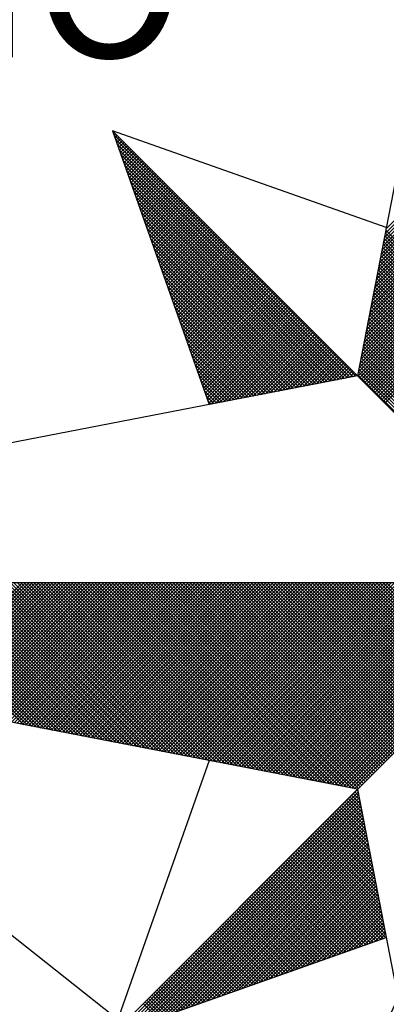
# Model space of a CAD drawing. Extents: x 179748 to 179956, y 1677802 to 1678096.
# Drawn here: x 179900 to 179903, y 1678030 to 1678040 of the extents above; entities that cross this region are included whole.
import ezdxf

# ---------------------------------------------------------------- set-up
doc = ezdxf.new("R2010")
doc.units = 0
doc.header["$LTSCALE"] = 5
doc.header["$MEASUREMENT"] = 0
doc.layers.get('0').update_dxf_attribs({"linetype": 'CONTINUOUS'})
doc.layers.add('NORTE', color=7, linetype='CONTINUOUS')
doc.layers.add('V-EDIFICACAO', color=2, linetype='CONTINUOUS')
doc.styles.add('ROMANT', font='romant', dxfattribs={"height": 0.2})

# ---------------------------------------------------------------- blocks, each defined once
blk = doc.blocks.new('*X25')
at = {"color": 0}
for p, q in [((182558.4052, 1662937.328), (182559.3401, 1662938.2629)), ((182558.4094, 1662937.3499), (182559.3401, 1662938.2805)), ((182558.3968, 1662937.2841), (182559.3401, 1662938.2275)), ((182558.401, 1662937.3061), (182559.3401, 1662938.2452)), ((182558.3841, 1662937.2184), (182559.3401, 1662938.1745)), ((182558.3883, 1662937.2403), (182559.3401, 1662938.1921)), ((182558.3925, 1662937.2622), (182559.3401, 1662938.2098)), ((182558.3714, 1662937.1527), (182559.3401, 1662938.1214)), ((182558.3756, 1662937.1746), (182559.3401, 1662938.1391)), ((182558.3799, 1662937.1965), (182559.3401, 1662938.1568)), ((182558.3587, 1662937.087), (182559.3401, 1662938.0684)), ((182558.3629, 1662937.1089), (182559.3401, 1662938.0861)), ((182558.3672, 1662937.1308), (182559.3401, 1662938.1038)), ((182558.346, 1662937.0213), (182559.3401, 1662938.0154)), ((182558.3503, 1662937.0432), (182559.3401, 1662938.033)), ((182558.3545, 1662937.0651), (182559.3401, 1662938.0507)), ((182558.3334, 1662936.9556), (182559.3401, 1662937.9623)), ((182558.3376, 1662936.9775), (182559.3401, 1662937.98)), ((182558.3418, 1662936.9994), (182559.3401, 1662937.9977)), ((182558.3207, 1662936.8899), (182559.3401, 1662937.9093)), ((182558.3249, 1662936.9118), (182559.3401, 1662937.927)), ((182558.3291, 1662936.9337), (182559.3401, 1662937.9447)), ((182556.9859, 1662937.8532), (182556.989, 1662937.8563)), ((182558.308, 1662936.8242), (182559.3401, 1662937.8563)), ((182558.3122, 1662936.8461), (182559.3401, 1662937.8739)), ((182558.3165, 1662936.868), (182559.3401, 1662937.8916)), ((182558.253, 1662936.582), (182556.9881, 1662937.8469)), ((182556.9905, 1662937.8401), (182556.9978, 1662937.8475)), ((182556.9951, 1662937.8271), (182557.0067, 1662937.8386)), ((182558.2382, 1662936.5792), (182556.9978, 1662937.8196)), ((182556.9998, 1662937.814), (182557.0155, 1662937.8298)), ((182557.0044, 1662937.8009), (182557.0244, 1662937.8209)), ((182557.009, 1662937.7879), (182557.0332, 1662937.8121)), ((182557.0136, 1662937.7748), (182557.042, 1662937.8033)), ((182558.2953, 1662936.7585), (182559.3401, 1662937.8032)), ((182558.2996, 1662936.7804), (182559.3401, 1662937.8209)), ((182558.3038, 1662936.8023), (182559.3401, 1662937.8386)), ((182558.2234, 1662936.5763), (182557.0074, 1662937.7922)), ((182558.2085, 1662936.5735), (182557.0171, 1662937.7649)), ((182557.0182, 1662937.7617), (182557.0509, 1662937.7944)), ((182557.0228, 1662937.7487), (182557.0597, 1662937.7856)), ((182557.0274, 1662937.7356), (182557.0686, 1662937.7767)), ((182557.032, 1662937.7226), (182557.0774, 1662937.7679)), ((182557.0367, 1662937.7095), (182557.0862, 1662937.7591)), ((182557.0413, 1662937.6964), (182557.0951, 1662937.7502)), ((182558.2826, 1662936.6927), (182559.3401, 1662937.7502)), ((182558.2869, 1662936.7146), (182559.3401, 1662937.7679)), ((182558.2911, 1662936.7366), (182559.3401, 1662937.7856)), ((182558.1937, 1662936.5706), (182557.0267, 1662937.7376)), ((182558.1789, 1662936.5677), (182557.0364, 1662937.7103)), ((182557.0459, 1662937.6834), (182557.1039, 1662937.7414)), ((182557.0505, 1662937.6703), (182557.1127, 1662937.7326)), ((182557.0551, 1662937.6572), (182557.1216, 1662937.7237)), ((182557.0597, 1662937.6442), (182557.1304, 1662937.7149)), ((182557.0643, 1662937.6311), (182557.1393, 1662937.706)), ((182557.0689, 1662937.618), (182557.1481, 1662937.6972)), ((182558.27, 1662936.627), (182559.3401, 1662937.6972)), ((182558.2742, 1662936.6489), (182559.3401, 1662937.7148)), ((182558.2784, 1662936.6708), (182559.3401, 1662937.7325)), ((182558.1641, 1662936.5649), (182557.046, 1662937.6829)), ((182558.1493, 1662936.562), (182557.0557, 1662937.6556)), ((182557.0736, 1662937.605), (182557.1569, 1662937.6884)), ((182557.0782, 1662937.5919), (182557.1658, 1662937.6795)), ((182557.0828, 1662937.5788), (182557.1746, 1662937.6707)), ((182557.0874, 1662937.5658), (182557.1835, 1662937.6618)), ((182557.092, 1662937.5527), (182557.1923, 1662937.653)), ((182558.2618, 1662936.5835), (182559.3401, 1662937.6618)), ((182558.2657, 1662936.6051), (182559.3401, 1662937.6795)), ((182558.1345, 1662936.5592), (182557.0653, 1662937.6283)), ((182558.1196, 1662936.5563), (182557.075, 1662937.601)), ((182557.0966, 1662937.5396), (182557.2011, 1662937.6442)), ((182557.1012, 1662937.5266), (182557.21, 1662937.6353)), ((182557.1058, 1662937.5135), (182557.2188, 1662937.6265)), ((182557.1105, 1662937.5004), (182557.2277, 1662937.6176)), ((182557.1151, 1662937.4874), (182557.2365, 1662937.6088)), ((182557.1197, 1662937.4743), (182557.2453, 1662937.6)), ((182558.2706, 1662936.5747), (182559.3401, 1662937.6441)), ((182558.2795, 1662936.5658), (182559.3401, 1662937.6265)), ((182558.2883, 1662936.557), (182559.3401, 1662937.6088)), ((182558.1048, 1662936.5534), (182557.0846, 1662937.5736)), ((182558.09, 1662936.5506), (182557.0943, 1662937.5463)), ((182557.1243, 1662937.4613), (182557.2542, 1662937.5911)), ((182557.1289, 1662937.4482), (182557.263, 1662937.5823)), ((182557.1335, 1662937.4351), (182557.2718, 1662937.5735)), ((182557.1381, 1662937.4221), (182557.2807, 1662937.5646)), ((182557.1427, 1662937.409), (182557.2895, 1662937.5558)), ((182557.1474, 1662937.3959), (182557.2984, 1662937.5469)), ((182558.2972, 1662936.5481), (182559.3401, 1662937.5911)), ((182558.306, 1662936.5393), (182559.3401, 1662937.5734)), ((182558.3148, 1662936.5305), (182559.3401, 1662937.5557)), ((182558.0752, 1662936.5477), (182557.1039, 1662937.519)), ((182558.0604, 1662936.5449), (182557.1136, 1662937.4917)), ((182557.152, 1662937.3829), (182557.3072, 1662937.5381)), ((182557.1566, 1662937.3698), (182557.316, 1662937.5293)), ((182557.1612, 1662937.3567), (182557.3249, 1662937.5204)), ((182557.1658, 1662937.3437), (182557.3337, 1662937.5116)), ((182557.1704, 1662937.3306), (182557.3426, 1662937.5027)), ((182557.175, 1662937.3175), (182557.3514, 1662937.4939)), ((182558.3237, 1662936.5216), (182559.3401, 1662937.5381)), ((182558.3325, 1662936.5128), (182559.3401, 1662937.5204)), ((182558.3413, 1662936.504), (182559.3401, 1662937.5027)), ((182558.0455, 1662936.542), (182557.1232, 1662937.4644)), ((182557.1796, 1662937.3045), (182557.3602, 1662937.4851)), ((182557.1843, 1662937.2914), (182557.3691, 1662937.4762)), ((182557.1889, 1662937.2783), (182557.3779, 1662937.4674)), ((182557.1935, 1662937.2653), (182557.3868, 1662937.4585)), ((182557.1981, 1662937.2522), (182557.3956, 1662937.4497)), ((182557.2027, 1662937.2391), (182557.4044, 1662937.4409)), ((182558.3502, 1662936.4951), (182559.3401, 1662937.485)), ((182558.359, 1662936.4863), (182559.3401, 1662937.4674)), ((182558.3679, 1662936.4774), (182559.3401, 1662937.4497)), ((182558.0307, 1662936.5391), (182557.1328, 1662937.437)), ((182558.0159, 1662936.5363), (182557.1425, 1662937.4097)), ((182557.2073, 1662937.2261), (182557.4133, 1662937.432)), ((182557.2119, 1662937.213), (182557.4221, 1662937.4232)), ((182557.2165, 1662937.2), (182557.4309, 1662937.4144)), ((182557.2212, 1662937.1869), (182557.4398, 1662937.4055)), ((182557.2258, 1662937.1738), (182557.4486, 1662937.3967)), ((182557.2304, 1662937.1608), (182557.4575, 1662937.3878)), ((182558.3767, 1662936.4686), (182559.3401, 1662937.432)), ((182558.3855, 1662936.4598), (182559.3401, 1662937.4143)), ((182558.3944, 1662936.4509), (182559.3401, 1662937.3966)), ((182558.0011, 1662936.5334), (182557.1521, 1662937.3824)), ((182557.9863, 1662936.5306), (182557.1618, 1662937.3551)), ((182557.235, 1662937.1477), (182557.4663, 1662937.379)), ((182557.2396, 1662937.1346), (182557.4751, 1662937.3702)), ((182557.2442, 1662937.1216), (182557.484, 1662937.3613)), ((182557.2488, 1662937.1085), (182557.4928, 1662937.3525)), ((182557.2534, 1662937.0954), (182557.5017, 1662937.3436)), ((182558.4032, 1662936.4421), (182559.3401, 1662937.379)), ((182559.3401, 1662936.4142), (182558.4086, 1662937.3457)), ((182557.9715, 1662936.5277), (182557.1714, 1662937.3277)), ((182557.9566, 1662936.5248), (182557.1811, 1662937.3004)), ((182557.2581, 1662937.0824), (182557.5105, 1662937.3348)), ((182557.2627, 1662937.0693), (182557.5193, 1662937.326)), ((182557.2673, 1662937.0562), (182557.5282, 1662937.3171)), ((182557.2719, 1662937.0432), (182557.537, 1662937.3083)), ((182557.2765, 1662937.0301), (182557.5459, 1662937.2994)), ((182557.2811, 1662937.017), (182557.5547, 1662937.2906)), ((182559.3401, 1662936.3435), (182558.3972, 1662937.2864)), ((182559.3401, 1662936.3611), (182558.4, 1662937.3012)), ((182559.3401, 1662936.3788), (182558.4029, 1662937.316)), ((182559.3401, 1662936.3965), (182558.4058, 1662937.3308)), ((182557.9418, 1662936.522), (182557.1907, 1662937.2731)), ((182557.927, 1662936.5191), (182557.2004, 1662937.2458)), ((182557.2857, 1662937.004), (182557.5635, 1662937.2818)), ((182557.2903, 1662936.9909), (182557.5724, 1662937.2729)), ((182557.295, 1662936.9778), (182557.5812, 1662937.2641)), ((182557.2996, 1662936.9648), (182557.59, 1662937.2553)), ((182557.3042, 1662936.9517), (182557.5989, 1662937.2464)), ((182557.3088, 1662936.9387), (182557.6077, 1662937.2376)), ((182559.3401, 1662936.2904), (182558.3886, 1662937.2419)), ((182559.3401, 1662936.3081), (182558.3915, 1662937.2567)), ((182559.3401, 1662936.3258), (182558.3943, 1662937.2716)), ((182557.9122, 1662936.5163), (182557.21, 1662937.2184)), ((182557.8974, 1662936.5134), (182557.2197, 1662937.1911)), ((182557.3134, 1662936.9256), (182557.6166, 1662937.2287)), ((182557.318, 1662936.9125), (182557.6254, 1662937.2199)), ((182557.3226, 1662936.8995), (182557.6342, 1662937.2111)), ((182557.3272, 1662936.8864), (182557.6431, 1662937.2022)), ((182557.3319, 1662936.8733), (182557.6519, 1662937.1934)), ((182557.3365, 1662936.8603), (182557.6608, 1662937.1845)), ((182559.3401, 1662936.2197), (182558.3772, 1662937.1826)), ((182559.3401, 1662936.2374), (182558.38, 1662937.1975)), ((182559.3401, 1662936.2551), (182558.3829, 1662937.2123)), ((182559.3401, 1662936.2727), (182558.3858, 1662937.2271)), ((182557.8825, 1662936.5106), (182557.2293, 1662937.1638)), ((182557.8677, 1662936.5077), (182557.239, 1662937.1365)), ((182557.3411, 1662936.8472), (182557.6696, 1662937.1757)), ((182557.3457, 1662936.8341), (182557.6784, 1662937.1669)), ((182557.3503, 1662936.8211), (182557.6873, 1662937.158)), ((182557.3549, 1662936.808), (182557.6961, 1662937.1492)), ((182557.3595, 1662936.7949), (182557.705, 1662937.1403)), ((182557.3641, 1662936.7819), (182557.7138, 1662937.1315)), ((182559.3401, 1662936.1667), (182558.3686, 1662937.1382)), ((182559.3401, 1662936.1844), (182558.3715, 1662937.153)), ((182559.3401, 1662936.202), (182558.3743, 1662937.1678)), ((182557.8529, 1662936.5048), (182557.2486, 1662937.1091)), ((182557.8381, 1662936.502), (182557.2583, 1662937.0818)), ((182557.3688, 1662936.7688), (182557.7226, 1662937.1227)), ((182557.3734, 1662936.7557), (182557.7315, 1662937.1138)), ((182557.378, 1662936.7427), (182557.7403, 1662937.105)), ((182557.3826, 1662936.7296), (182557.7491, 1662937.0962)), ((182557.3872, 1662936.7165), (182557.758, 1662937.0873)), ((182559.3401, 1662936.1136), (182558.36, 1662937.0937)), ((182559.3401, 1662936.1313), (182558.3629, 1662937.1086)), ((182559.3401, 1662936.149), (182558.3657, 1662937.1234)), ((182557.8233, 1662936.4991), (182557.2679, 1662937.0545)), ((182557.3918, 1662936.7035), (182557.7668, 1662937.0785)), ((182557.3964, 1662936.6904), (182557.7757, 1662937.0696)), ((182557.401, 1662936.6774), (182557.7845, 1662937.0608)), ((182557.4057, 1662936.6643), (182557.7933, 1662937.052)), ((182557.4103, 1662936.6512), (182557.8022, 1662937.0431)), ((182557.4149, 1662936.6382), (182557.811, 1662937.0343)), ((182559.3401, 1662936.0429), (182558.3486, 1662937.0345)), ((182559.3401, 1662936.0606), (182558.3514, 1662937.0493)), ((182559.3401, 1662936.0783), (182558.3543, 1662937.0641)), ((182559.3401, 1662936.096), (182558.3572, 1662937.0789)), ((182557.8084, 1662936.4963), (182557.2776, 1662937.0272)), ((182557.7936, 1662936.4934), (182557.2872, 1662936.9998)), ((182557.4195, 1662936.6251), (182557.8199, 1662937.0254)), ((182557.4241, 1662936.612), (182557.8287, 1662937.0166)), ((182557.4287, 1662936.599), (182557.8375, 1662937.0078)), ((182557.4333, 1662936.5859), (182557.8464, 1662936.9989)), ((182557.438, 1662936.5728), (182557.8552, 1662936.9901)), ((182557.4426, 1662936.5598), (182557.864, 1662936.9813)), ((182559.3401, 1662935.9899), (182558.34, 1662936.99)), ((182559.3401, 1662936.0076), (182558.3429, 1662937.0048)), ((182559.3401, 1662936.0253), (182558.3457, 1662937.0196)), ((182557.7788, 1662936.4905), (182557.2968, 1662936.9725)), ((182557.764, 1662936.4877), (182557.3065, 1662936.9452)), ((182557.4472, 1662936.5467), (182557.8729, 1662936.9724)), ((182557.4518, 1662936.5336), (182557.8817, 1662936.9636)), ((182557.4564, 1662936.5206), (182557.8906, 1662936.9547)), ((182557.461, 1662936.5075), (182557.8994, 1662936.9459)), ((182557.4656, 1662936.4944), (182557.9082, 1662936.9371)), ((182557.4702, 1662936.4814), (182557.9171, 1662936.9282)), ((182559.3401, 1662935.9192), (182558.3286, 1662936.9307)), ((182559.3401, 1662935.9369), (182558.3314, 1662936.9456)), ((182559.3401, 1662935.9546), (182558.3343, 1662936.9604)), ((182559.3401, 1662935.9722), (182558.3371, 1662936.9752)), ((182557.7492, 1662936.4848), (182557.3161, 1662936.9179)), ((182557.7344, 1662936.482), (182557.3258, 1662936.8905)), ((182557.4749, 1662936.4683), (182557.9259, 1662936.9194)), ((182557.4795, 1662936.4552), (182557.9348, 1662936.9105)), ((182557.4841, 1662936.4422), (182557.9436, 1662936.9017)), ((182557.4954, 1662936.4359), (182557.9524, 1662936.8929)), ((182557.5173, 1662936.4401), (182557.9613, 1662936.884)), ((182557.5392, 1662936.4443), (182557.9701, 1662936.8752)), ((182559.3401, 1662935.8662), (182558.32, 1662936.8863)), ((182559.3401, 1662935.8838), (182558.3228, 1662936.9011)), ((182559.3401, 1662935.9015), (182558.3257, 1662936.9159)), ((182557.7195, 1662936.4791), (182557.3354, 1662936.8632)), ((182557.7047, 1662936.4762), (182557.3451, 1662936.8359)), ((182557.5612, 1662936.4485), (182557.979, 1662936.8663)), ((182557.5831, 1662936.4528), (182557.9878, 1662936.8575)), ((182557.605, 1662936.457), (182557.9966, 1662936.8487)), ((182557.6269, 1662936.4612), (182558.0055, 1662936.8398)), ((182557.6488, 1662936.4654), (182558.0143, 1662936.831)), ((182557.6707, 1662936.4697), (182558.0231, 1662936.8222)), ((182559.3401, 1662935.7955), (182558.3086, 1662936.827)), ((182559.3401, 1662935.8131), (182558.3114, 1662936.8418)), ((182559.3401, 1662935.8308), (182558.3143, 1662936.8566)), ((182559.3401, 1662935.8485), (182558.3171, 1662936.8715)), ((182557.6899, 1662936.4734), (182557.3547, 1662936.8086)), ((182557.6751, 1662936.4705), (182557.3644, 1662936.7812)), ((182557.6926, 1662936.4739), (182558.032, 1662936.8133)), ((182557.7145, 1662936.4781), (182558.0408, 1662936.8045)), ((182557.7364, 1662936.4824), (182558.0497, 1662936.7956)), ((182557.7583, 1662936.4866), (182558.0585, 1662936.7868)), ((182557.7802, 1662936.4908), (182558.0673, 1662936.778)), ((182559.3401, 1662935.7424), (182558.3, 1662936.7825)), ((182559.3401, 1662935.7601), (182558.3028, 1662936.7974)), ((182559.3401, 1662935.7778), (182558.3057, 1662936.8122)), ((182557.6603, 1662936.4677), (182557.374, 1662936.7539)), ((182557.6454, 1662936.4648), (182557.3837, 1662936.7266)), ((182557.8021, 1662936.495), (182558.0762, 1662936.7691)), ((182557.824, 1662936.4993), (182558.085, 1662936.7603)), ((182557.8459, 1662936.5035), (182558.0939, 1662936.7514)), ((182557.8678, 1662936.5077), (182558.1027, 1662936.7426)), ((182557.8897, 1662936.5119), (182558.1115, 1662936.7338)), ((182557.9116, 1662936.5162), (182558.1204, 1662936.7249)), ((182559.3401, 1662935.6717), (182558.2885, 1662936.7233)), ((182559.3401, 1662935.6894), (182558.2914, 1662936.7381)), ((182559.3401, 1662935.7071), (182558.2943, 1662936.7529)), ((182559.3401, 1662935.7247), (182558.2971, 1662936.7677)), ((182557.6306, 1662936.4619), (182557.3933, 1662936.6993)), ((182557.6158, 1662936.4591), (182557.403, 1662936.6719)), ((182557.9335, 1662936.5204), (182558.1292, 1662936.7161)), ((182557.9554, 1662936.5246), (182558.1381, 1662936.7072)), ((182557.9773, 1662936.5288), (182558.1469, 1662936.6984)), ((182557.9992, 1662936.5331), (182558.1557, 1662936.6896)), ((182558.0211, 1662936.5373), (182558.1646, 1662936.6807)), ((182558.043, 1662936.5415), (182558.1734, 1662936.6719)), ((182559.3401, 1662935.6187), (182558.28, 1662936.6788)), ((182559.3401, 1662935.6364), (182558.2828, 1662936.6936)), ((182559.3401, 1662935.654), (182558.2857, 1662936.7085)), ((182557.601, 1662936.4562), (182557.4126, 1662936.6446)), ((182557.5862, 1662936.4534), (182557.4223, 1662936.6173)), ((182558.0649, 1662936.5457), (182558.1822, 1662936.6631)), ((182558.0868, 1662936.55), (182558.1911, 1662936.6542)), ((182558.1087, 1662936.5542), (182558.1999, 1662936.6454)), ((182558.1307, 1662936.5584), (182558.2088, 1662936.6365)), ((182558.1526, 1662936.5627), (182558.2176, 1662936.6277)), ((182558.1745, 1662936.5669), (182558.2264, 1662936.6189)), ((182559.3401, 1662935.548), (182558.2685, 1662936.6195)), ((182559.3401, 1662935.5656), (182558.2714, 1662936.6344)), ((182559.3401, 1662935.5833), (182558.2742, 1662936.6492)), ((182559.3401, 1662935.601), (182558.2771, 1662936.664)), ((182557.5714, 1662936.4505), (182557.4319, 1662936.59)), ((182558.1964, 1662936.5711), (182558.2353, 1662936.61)), ((182558.2183, 1662936.5753), (182558.2441, 1662936.6012)), ((182558.2402, 1662936.5796), (182558.253, 1662936.5923)), ((182559.3401, 1662935.5126), (182558.2628, 1662936.5899)), ((182559.3401, 1662935.5303), (182558.2657, 1662936.6047)), ((182557.5565, 1662936.4477), (182557.4415, 1662936.5626)), ((182557.5417, 1662936.4448), (182557.4512, 1662936.5353)), ((182557.5269, 1662936.4419), (182557.4608, 1662936.508)), ((182557.5121, 1662936.4391), (182557.4705, 1662936.4807)), ((182557.4973, 1662936.4362), (182557.4801, 1662936.4533)), ((182556.5189, 1662934.7629), (182555.7766, 1662935.5052)), ((182556.5408, 1662934.7587), (182555.7943, 1662935.5052)), ((182556.5627, 1662934.7545), (182555.812, 1662935.5052)), ((182556.5846, 1662934.7503), (182555.8297, 1662935.5052)), ((182556.6065, 1662934.746), (182555.8473, 1662935.5052)), ((182556.6284, 1662934.7418), (182555.865, 1662935.5052)), ((182556.6503, 1662934.7376), (182555.8827, 1662935.5052)), ((182555.8907, 1662934.8841), (182556.5117, 1662935.5052)), ((182556.6722, 1662934.7334), (182555.9004, 1662935.5052)), ((182555.9055, 1662934.8813), (182556.5294, 1662935.5052)), ((182556.6941, 1662934.7291), (182555.9181, 1662935.5052)), ((182555.9203, 1662934.8784), (182556.5471, 1662935.5052)), ((182555.9351, 1662934.8756), (182556.5648, 1662935.5052)), ((182556.716, 1662934.7249), (182555.9357, 1662935.5052)), ((182555.95, 1662934.8727), (182556.5824, 1662935.5052)), ((182556.7379, 1662934.7207), (182555.9534, 1662935.5052)), ((182555.9648, 1662934.8699), (182556.6001, 1662935.5052)), ((182556.7598, 1662934.7165), (182555.9711, 1662935.5052)), ((182555.9796, 1662934.867), (182556.6178, 1662935.5052)), ((182556.7817, 1662934.7122), (182555.9888, 1662935.5052)), ((182555.9944, 1662934.8641), (182556.6355, 1662935.5052)), ((182556.8036, 1662934.708), (182556.0064, 1662935.5052)), ((182556.0092, 1662934.8613), (182556.6532, 1662935.5052)), ((182556.0241, 1662934.8584), (182556.6708, 1662935.5052)), ((182556.8255, 1662934.7038), (182556.0241, 1662935.5052)), ((182556.0389, 1662934.8556), (182556.6885, 1662935.5052)), ((182556.8474, 1662934.6995), (182556.0418, 1662935.5052)), ((182556.0537, 1662934.8527), (182556.7062, 1662935.5052)), ((182556.8693, 1662934.6953), (182556.0595, 1662935.5052)), ((182556.0685, 1662934.8498), (182556.7239, 1662935.5052)), ((182556.8913, 1662934.6911), (182556.0772, 1662935.5052)), ((182556.0833, 1662934.847), (182556.7415, 1662935.5052)), ((182556.9132, 1662934.6869), (182556.0948, 1662935.5052)), ((182556.0982, 1662934.8441), (182556.7592, 1662935.5052)), ((182556.9351, 1662934.6826), (182556.1125, 1662935.5052)), ((182556.113, 1662934.8413), (182556.7769, 1662935.5052)), ((182556.1278, 1662934.8384), (182556.7946, 1662935.5052)), ((182556.957, 1662934.6784), (182556.1302, 1662935.5052)), ((182556.1426, 1662934.8355), (182556.8123, 1662935.5052)), ((182556.9789, 1662934.6742), (182556.1479, 1662935.5052)), ((182556.1574, 1662934.8327), (182556.8299, 1662935.5052)), ((182557.0008, 1662934.67), (182556.1655, 1662935.5052)), ((182556.1722, 1662934.8298), (182556.8476, 1662935.5052)), ((182557.0227, 1662934.6657), (182556.1832, 1662935.5052)), ((182556.1871, 1662934.827), (182556.8653, 1662935.5052)), ((182557.0446, 1662934.6615), (182556.2009, 1662935.5052)), ((182556.2019, 1662934.8241), (182556.883, 1662935.5052)), ((182556.2167, 1662934.8212), (182556.9006, 1662935.5052)), ((182557.0665, 1662934.6573), (182556.2186, 1662935.5052)), ((182556.2315, 1662934.8184), (182556.9183, 1662935.5052)), ((182557.0884, 1662934.6531), (182556.2363, 1662935.5052)), ((182556.2463, 1662934.8155), (182556.936, 1662935.5052)), ((182557.1103, 1662934.6488), (182556.2539, 1662935.5052)), ((182556.2612, 1662934.8127), (182556.9537, 1662935.5052)), ((182557.1322, 1662934.6446), (182556.2716, 1662935.5052)), ((182556.276, 1662934.8098), (182556.9714, 1662935.5052)), ((182557.1541, 1662934.6404), (182556.2893, 1662935.5052)), ((182556.2908, 1662934.807), (182556.989, 1662935.5052)), ((182556.3056, 1662934.8041), (182557.0067, 1662935.5052)), ((182557.176, 1662934.6362), (182556.307, 1662935.5052)), ((182556.3204, 1662934.8012), (182557.0244, 1662935.5052)), ((182557.1979, 1662934.6319), (182556.3246, 1662935.5052)), ((182556.3352, 1662934.7984), (182557.0421, 1662935.5052)), ((182557.2198, 1662934.6277), (182556.3423, 1662935.5052)), ((182556.3501, 1662934.7955), (182557.0597, 1662935.5052)), ((182557.2417, 1662934.6235), (182556.36, 1662935.5052)), ((182556.3649, 1662934.7927), (182557.0774, 1662935.5052)), ((182557.2636, 1662934.6193), (182556.3777, 1662935.5052)), ((182556.3797, 1662934.7898), (182557.0951, 1662935.5052)), ((182556.3945, 1662934.7869), (182557.1128, 1662935.5052)), ((182557.2855, 1662934.615), (182556.3954, 1662935.5052)), ((182556.4093, 1662934.7841), (182557.1305, 1662935.5052)), ((182557.3074, 1662934.6108), (182556.413, 1662935.5052)), ((182556.4242, 1662934.7812), (182557.1481, 1662935.5052)), ((182557.3293, 1662934.6066), (182556.4307, 1662935.5052)), ((182556.439, 1662934.7784), (182557.1658, 1662935.5052)), ((182557.3512, 1662934.6023), (182556.4484, 1662935.5052)), ((182556.4538, 1662934.7755), (182557.1835, 1662935.5052)), ((182557.3731, 1662934.5981), (182556.4661, 1662935.5052)), ((182556.4686, 1662934.7726), (182557.2012, 1662935.5052)), ((182556.4834, 1662934.7698), (182557.2188, 1662935.5052)), ((182557.395, 1662934.5939), (182556.4837, 1662935.5052)), ((182556.4983, 1662934.7669), (182557.2365, 1662935.5052)), ((182557.4169, 1662934.5897), (182556.5014, 1662935.5052)), ((182556.5131, 1662934.7641), (182557.2542, 1662935.5052)), ((182557.4388, 1662934.5854), (182556.5191, 1662935.5052)), ((182556.5279, 1662934.7612), (182557.2719, 1662935.5052)), ((182557.4608, 1662934.5812), (182556.5368, 1662935.5052)), ((182556.5427, 1662934.7583), (182557.2896, 1662935.5052)), ((182557.4827, 1662934.577), (182556.5545, 1662935.5052)), ((182556.5575, 1662934.7555), (182557.3072, 1662935.5052)), ((182557.5046, 1662934.5728), (182556.5721, 1662935.5052)), ((182556.5723, 1662934.7526), (182557.3249, 1662935.5052)), ((182556.5872, 1662934.7498), (182557.3426, 1662935.5052)), ((182557.5265, 1662934.5685), (182556.5898, 1662935.5052)), ((182556.602, 1662934.7469), (182557.3603, 1662935.5052)), ((182557.5484, 1662934.5643), (182556.6075, 1662935.5052)), ((182556.6168, 1662934.7441), (182557.3779, 1662935.5052)), ((182557.5703, 1662934.5601), (182556.6252, 1662935.5052)), ((182556.6316, 1662934.7412), (182557.3956, 1662935.5052)), ((182557.5922, 1662934.5559), (182556.6428, 1662935.5052)), ((182556.6464, 1662934.7383), (182557.4133, 1662935.5052)), ((182557.6141, 1662934.5516), (182556.6605, 1662935.5052)), ((182556.6613, 1662934.7355), (182557.431, 1662935.5052)), ((182556.6761, 1662934.7326), (182557.4487, 1662935.5052)), ((182557.636, 1662934.5474), (182556.6782, 1662935.5052)), ((182556.6909, 1662934.7298), (182557.4663, 1662935.5052)), ((182557.6579, 1662934.5432), (182556.6959, 1662935.5052)), ((182556.7057, 1662934.7269), (182557.484, 1662935.5052)), ((182557.6798, 1662934.539), (182556.7135, 1662935.5052)), ((182556.7205, 1662934.724), (182557.5017, 1662935.5052)), ((182557.7017, 1662934.5347), (182556.7312, 1662935.5052)), ((182556.7353, 1662934.7212), (182557.5194, 1662935.5052)), ((182557.7236, 1662934.5305), (182556.7489, 1662935.5052)), ((182556.7502, 1662934.7183), (182557.537, 1662935.5052)), ((182556.765, 1662934.7155), (182557.5547, 1662935.5052)), ((182557.7455, 1662934.5263), (182556.7666, 1662935.5052)), ((182556.7798, 1662934.7126), (182557.5724, 1662935.5052)), ((182557.7674, 1662934.522), (182556.7843, 1662935.5052)), ((182556.7946, 1662934.7097), (182557.5901, 1662935.5052)), ((182557.7893, 1662934.5178), (182556.8019, 1662935.5052)), ((182556.8094, 1662934.7069), (182557.6078, 1662935.5052)), ((182557.8112, 1662934.5136), (182556.8196, 1662935.5052)), ((182556.8243, 1662934.704), (182557.6254, 1662935.5052)), ((182557.8331, 1662934.5094), (182556.8373, 1662935.5052)), ((182556.8391, 1662934.7012), (182557.6431, 1662935.5052)), ((182556.8539, 1662934.6983), (182557.6608, 1662935.5052)), ((182557.855, 1662934.5051), (182556.855, 1662935.5052)), ((182556.8687, 1662934.6954), (182557.6785, 1662935.5052)), ((182557.8769, 1662934.5009), (182556.8726, 1662935.5052)), ((182556.8835, 1662934.6926), (182557.6961, 1662935.5052)), ((182557.8988, 1662934.4967), (182556.8903, 1662935.5052)), ((182556.8984, 1662934.6897), (182557.7138, 1662935.5052)), ((182557.9207, 1662934.4925), (182556.908, 1662935.5052)), ((182556.9132, 1662934.6869), (182557.7315, 1662935.5052)), ((182557.9426, 1662934.4882), (182556.9257, 1662935.5052)), ((182556.928, 1662934.684), (182557.7492, 1662935.5052)), ((182556.9428, 1662934.6811), (182557.7669, 1662935.5052)), ((182557.9645, 1662934.484), (182556.9434, 1662935.5052)), ((182556.9576, 1662934.6783), (182557.7845, 1662935.5052)), ((182557.9864, 1662934.4798), (182556.961, 1662935.5052)), ((182556.9724, 1662934.6754), (182557.8022, 1662935.5052)), ((182558.0083, 1662934.4756), (182556.9787, 1662935.5052)), ((182556.9873, 1662934.6726), (182557.8199, 1662935.5052)), ((182558.0303, 1662934.4713), (182556.9964, 1662935.5052)), ((182557.0021, 1662934.6697), (182557.8376, 1662935.5052)), ((182558.0522, 1662934.4671), (182557.0141, 1662935.5052)), ((182557.0169, 1662934.6669), (182557.8552, 1662935.5052)), ((182557.0317, 1662934.664), (182557.8729, 1662935.5052)), ((182558.0741, 1662934.4629), (182557.0317, 1662935.5052)), ((182557.0465, 1662934.6611), (182557.8906, 1662935.5052)), ((182558.096, 1662934.4587), (182557.0494, 1662935.5052)), ((182557.0614, 1662934.6583), (182557.9083, 1662935.5052)), ((182558.1179, 1662934.4544), (182557.0671, 1662935.5052)), ((182557.0762, 1662934.6554), (182557.9259, 1662935.5052)), ((182558.1398, 1662934.4502), (182557.0848, 1662935.5052)), ((182557.091, 1662934.6526), (182557.9436, 1662935.5052)), ((182558.1617, 1662934.446), (182557.1025, 1662935.5052)), ((182557.1058, 1662934.6497), (182557.9613, 1662935.5052)), ((182558.1836, 1662934.4417), (182557.1201, 1662935.5052)), ((182557.1206, 1662934.6468), (182557.979, 1662935.5052)), ((182557.1354, 1662934.644), (182557.9967, 1662935.5052)), ((182558.2055, 1662934.4375), (182557.1378, 1662935.5052)), ((182557.1503, 1662934.6411), (182558.0143, 1662935.5052)), ((182558.2274, 1662934.4333), (182557.1555, 1662935.5052)), ((182557.1651, 1662934.6383), (182558.032, 1662935.5052)), ((182558.2493, 1662934.4291), (182557.1732, 1662935.5052)), ((182557.1799, 1662934.6354), (182558.0497, 1662935.5052)), ((182558.2655, 1662934.4306), (182557.1908, 1662935.5052)), ((182557.1947, 1662934.6325), (182558.0674, 1662935.5052)), ((182558.2743, 1662934.4394), (182557.2085, 1662935.5052)), ((182557.2095, 1662934.6297), (182558.085, 1662935.5052)), ((182557.2244, 1662934.6268), (182558.1027, 1662935.5052)), ((182558.2832, 1662934.4482), (182557.2262, 1662935.5052)), ((182557.2392, 1662934.624), (182558.1204, 1662935.5052)), ((182558.292, 1662934.4571), (182557.2439, 1662935.5052)), ((182557.254, 1662934.6211), (182558.1381, 1662935.5052)), ((182558.3008, 1662934.4659), (182557.2616, 1662935.5052)), ((182557.2688, 1662934.6182), (182558.1558, 1662935.5052)), ((182558.3097, 1662934.4748), (182557.2792, 1662935.5052)), ((182557.2836, 1662934.6154), (182558.1734, 1662935.5052)), ((182558.3185, 1662934.4836), (182557.2969, 1662935.5052)), ((182557.2985, 1662934.6125), (182558.1911, 1662935.5052)), ((182557.3133, 1662934.6097), (182558.2088, 1662935.5052)), ((182558.3273, 1662934.4924), (182557.3146, 1662935.5052)), ((182557.3281, 1662934.6068), (182558.2265, 1662935.5052)), ((182558.3362, 1662934.5013), (182557.3323, 1662935.5052)), ((182557.3429, 1662934.604), (182558.2441, 1662935.5052)), ((182558.345, 1662934.5101), (182557.3499, 1662935.5052)), ((182557.3577, 1662934.6011), (182558.2618, 1662935.5052)), ((182558.3539, 1662934.519), (182557.3676, 1662935.5052)), ((182557.3725, 1662934.5982), (182558.2795, 1662935.5052)), ((182558.3627, 1662934.5278), (182557.3853, 1662935.5052)), ((182557.3874, 1662934.5954), (182558.2972, 1662935.5052)), ((182557.4022, 1662934.5925), (182558.3149, 1662935.5052)), ((182558.3715, 1662934.5366), (182557.403, 1662935.5052)), ((182557.417, 1662934.5897), (182558.3325, 1662935.5052)), ((182558.3804, 1662934.5455), (182557.4207, 1662935.5052)), ((182557.4318, 1662934.5868), (182558.3502, 1662935.5052)), ((182558.3892, 1662934.5543), (182557.4383, 1662935.5052)), ((182557.4466, 1662934.5839), (182558.3679, 1662935.5052)), ((182558.3981, 1662934.5631), (182557.456, 1662935.5052)), ((182557.4615, 1662934.5811), (182558.3856, 1662935.5052)), ((182558.4069, 1662934.572), (182557.4737, 1662935.5052)), ((182557.4763, 1662934.5782), (182558.4032, 1662935.5052)), ((182557.4911, 1662934.5754), (182558.4209, 1662935.5052)), ((182558.4157, 1662934.5808), (182557.4914, 1662935.5052)), ((182557.5059, 1662934.5725), (182558.4386, 1662935.5052)), ((182558.4246, 1662934.5897), (182557.509, 1662935.5052)), ((182557.5207, 1662934.5696), (182558.4563, 1662935.5052)), ((182558.4334, 1662934.5985), (182557.5267, 1662935.5052)), ((182557.5355, 1662934.5668), (182558.474, 1662935.5052)), ((182558.4423, 1662934.6073), (182557.5444, 1662935.5052)), ((182557.5504, 1662934.5639), (182558.4916, 1662935.5052)), ((182558.4511, 1662934.6162), (182557.5621, 1662935.5052)), ((182557.5652, 1662934.5611), (182558.5093, 1662935.5052)), ((182558.4599, 1662934.625), (182557.5798, 1662935.5052)), ((182557.58, 1662934.5582), (182558.527, 1662935.5052)), ((182557.5948, 1662934.5553), (182558.5447, 1662935.5052)), ((182558.4688, 1662934.6339), (182557.5974, 1662935.5052)), ((182557.6096, 1662934.5525), (182558.5623, 1662935.5052)), ((182558.4776, 1662934.6427), (182557.6151, 1662935.5052)), ((182557.6245, 1662934.5496), (182558.58, 1662935.5052)), ((182558.4864, 1662934.6515), (182557.6328, 1662935.5052)), ((182557.6393, 1662934.5468), (182558.5977, 1662935.5052)), ((182558.4953, 1662934.6604), (182557.6505, 1662935.5052)), ((182557.6541, 1662934.5439), (182558.6154, 1662935.5052)), ((182558.5041, 1662934.6692), (182557.6681, 1662935.5052)), ((182557.6689, 1662934.5411), (182558.6331, 1662935.5052)), ((182557.6837, 1662934.5382), (182558.6507, 1662935.5052)), ((182558.513, 1662934.6781), (182557.6858, 1662935.5052)), ((182557.6986, 1662934.5353), (182558.6684, 1662935.5052)), ((182558.5218, 1662934.6869), (182557.7035, 1662935.5052)), ((182557.7134, 1662934.5325), (182558.6861, 1662935.5052)), ((182558.5306, 1662934.6957), (182557.7212, 1662935.5052)), ((182557.7282, 1662934.5296), (182558.7038, 1662935.5052)), ((182558.5395, 1662934.7046), (182557.7389, 1662935.5052)), ((182557.743, 1662934.5268), (182558.7214, 1662935.5052)), ((182558.5483, 1662934.7134), (182557.7565, 1662935.5052)), ((182557.7578, 1662934.5239), (182558.7391, 1662935.5052)), ((182557.7726, 1662934.521), (182558.7568, 1662935.5052)), ((182558.5572, 1662934.7222), (182557.7742, 1662935.5052)), ((182557.7875, 1662934.5182), (182558.7745, 1662935.5052)), ((182558.566, 1662934.7311), (182557.7919, 1662935.5052)), ((182557.8023, 1662934.5153), (182558.7922, 1662935.5052)), ((182558.5748, 1662934.7399), (182557.8096, 1662935.5052)), ((182557.8171, 1662934.5125), (182558.8098, 1662935.5052)), ((182558.5837, 1662934.7488), (182557.8272, 1662935.5052)), ((182557.8319, 1662934.5096), (182558.8275, 1662935.5052)), ((182558.5925, 1662934.7576), (182557.8449, 1662935.5052)), ((182557.8467, 1662934.5067), (182558.8452, 1662935.5052)), ((182557.8616, 1662934.5039), (182558.8629, 1662935.5052)), ((182558.6014, 1662934.7664), (182557.8626, 1662935.5052)), ((182557.8764, 1662934.501), (182558.8805, 1662935.5052)), ((182558.6102, 1662934.7753), (182557.8803, 1662935.5052)), ((182557.8912, 1662934.4982), (182558.8982, 1662935.5052)), ((182558.619, 1662934.7841), (182557.898, 1662935.5052)), ((182557.906, 1662934.4953), (182558.9159, 1662935.5052)), ((182558.6279, 1662934.793), (182557.9156, 1662935.5052)), ((182557.9208, 1662934.4924), (182558.9336, 1662935.5052)), ((182558.6367, 1662934.8018), (182557.9333, 1662935.5052)), ((182557.9356, 1662934.4896), (182558.9513, 1662935.5052)), ((182557.9505, 1662934.4867), (182558.9689, 1662935.5052)), ((182558.6455, 1662934.8106), (182557.951, 1662935.5052)), ((182557.9653, 1662934.4839), (182558.9866, 1662935.5052)), ((182558.6544, 1662934.8195), (182557.9687, 1662935.5052)), ((182557.9801, 1662934.481), (182559.0043, 1662935.5052)), ((182558.6632, 1662934.8283), (182557.9863, 1662935.5052)), ((182557.9949, 1662934.4781), (182559.022, 1662935.5052)), ((182558.6721, 1662934.8371), (182558.004, 1662935.5052)), ((182558.0097, 1662934.4753), (182559.0396, 1662935.5052)), ((182558.6809, 1662934.846), (182558.0217, 1662935.5052)), ((182558.0246, 1662934.4724), (182559.0573, 1662935.5052)), ((182558.0394, 1662934.4696), (182559.075, 1662935.5052)), ((182558.6897, 1662934.8548), (182558.0394, 1662935.5052)), ((182558.0542, 1662934.4667), (182559.0927, 1662935.5052)), ((182558.6986, 1662934.8637), (182558.0571, 1662935.5052)), ((182558.069, 1662934.4639), (182559.1104, 1662935.5052)), ((182558.7074, 1662934.8725), (182558.0747, 1662935.5052)), ((182558.0838, 1662934.461), (182559.128, 1662935.5052)), ((182558.7163, 1662934.8813), (182558.0924, 1662935.5052)), ((182558.0987, 1662934.4581), (182559.1457, 1662935.5052)), ((182558.7251, 1662934.8902), (182558.1101, 1662935.5052)), ((182558.1135, 1662934.4553), (182559.1634, 1662935.5052)), ((182558.7339, 1662934.899), (182558.1278, 1662935.5052)), ((182558.1283, 1662934.4524), (182559.1811, 1662935.5052)), ((182558.1431, 1662934.4496), (182559.1987, 1662935.5052)), ((182558.7428, 1662934.9079), (182558.1454, 1662935.5052)), ((182558.1579, 1662934.4467), (182559.2164, 1662935.5052)), ((182558.7516, 1662934.9167), (182558.1631, 1662935.5052)), ((182558.1727, 1662934.4438), (182559.2341, 1662935.5052)), ((182558.7605, 1662934.9255), (182558.1808, 1662935.5052)), ((182558.1876, 1662934.441), (182559.2518, 1662935.5052)), ((182558.7693, 1662934.9344), (182558.1985, 1662935.5052)), ((182558.2024, 1662934.4381), (182559.2695, 1662935.5052)), ((182558.7781, 1662934.9432), (182558.2162, 1662935.5052)), ((182558.2172, 1662934.4353), (182559.2871, 1662935.5052)), ((182558.232, 1662934.4324), (182559.3048, 1662935.5052)), ((182558.787, 1662934.9521), (182558.2338, 1662935.5052)), ((182558.2468, 1662934.4295), (182559.3225, 1662935.5052)), ((182558.7958, 1662934.9609), (182558.2515, 1662935.5052)), ((182558.8046, 1662934.9697), (182558.2692, 1662935.5052)), ((182558.8135, 1662934.9786), (182558.2869, 1662935.5052)), ((182558.8223, 1662934.9874), (182558.3045, 1662935.5052)), ((182558.8312, 1662934.9962), (182558.3222, 1662935.5052)), ((182558.84, 1662935.0051), (182558.3399, 1662935.5052)), ((182558.8488, 1662935.0139), (182558.3576, 1662935.5052)), ((182558.8577, 1662935.0228), (182558.3753, 1662935.5052)), ((182558.8665, 1662935.0316), (182558.3929, 1662935.5052)), ((182558.8754, 1662935.0404), (182558.4106, 1662935.5052)), ((182556.9826, 1662933.1477), (182558.2616, 1662934.4266)), ((182557.01, 1662933.1573), (182558.2645, 1662934.4118)), ((182558.2682, 1662934.3925), (182558.2478, 1662934.4129)), ((182558.264, 1662934.4144), (182558.2566, 1662934.4217)), ((182557.0373, 1662933.167), (182558.2673, 1662934.397)), ((182557.0646, 1662933.1766), (182558.2702, 1662934.3822)), ((182557.0919, 1662933.1862), (182558.2731, 1662934.3674)), ((182558.2936, 1662934.2611), (182558.1948, 1662934.3599)), ((182558.2893, 1662934.283), (182558.2036, 1662934.3687)), ((182558.2851, 1662934.3049), (182558.2124, 1662934.3775)), ((182558.2809, 1662934.3268), (182558.2213, 1662934.3864)), ((182558.2767, 1662934.3487), (182558.2301, 1662934.3952)), ((182558.2724, 1662934.3706), (182558.239, 1662934.404)), ((182557.1193, 1662933.1959), (182558.2759, 1662934.3526)), ((182557.1466, 1662933.2055), (182558.2788, 1662934.3377)), ((182557.1739, 1662933.2152), (182558.2816, 1662934.3229)), ((182557.2012, 1662933.2248), (182558.2845, 1662934.3081)), ((182558.3189, 1662934.1296), (182558.1417, 1662934.3068)), ((182558.3147, 1662934.1515), (182558.1506, 1662934.3157)), ((182558.3105, 1662934.1734), (182558.1594, 1662934.3245)), ((182558.3062, 1662934.1953), (182558.1682, 1662934.3333)), ((182558.302, 1662934.2172), (182558.1771, 1662934.3422)), ((182558.2978, 1662934.2391), (182558.1859, 1662934.351)), ((182557.2285, 1662933.2345), (182558.2873, 1662934.2933)), ((182557.2559, 1662933.2441), (182558.2902, 1662934.2785)), ((182557.2832, 1662933.2538), (182558.2931, 1662934.2636)), ((182558.3443, 1662933.9982), (182558.0887, 1662934.2538)), ((182558.3401, 1662934.0201), (182558.0975, 1662934.2626)), ((182558.3358, 1662934.042), (182558.1064, 1662934.2715)), ((182558.3316, 1662934.0639), (182558.1152, 1662934.2803)), ((182558.3274, 1662934.0858), (182558.1241, 1662934.2891)), ((182558.3232, 1662934.1077), (182558.1329, 1662934.298)), ((182557.3105, 1662933.2634), (182558.2959, 1662934.2488)), ((182557.3378, 1662933.2731), (182558.2988, 1662934.234)), ((182557.3652, 1662933.2827), (182558.3016, 1662934.2192)), ((182557.3925, 1662933.2924), (182558.3045, 1662934.2044)), ((182558.3696, 1662933.8668), (182558.0357, 1662934.2008)), ((182558.3654, 1662933.8887), (182558.0445, 1662934.2096)), ((182558.3612, 1662933.9106), (182558.0533, 1662934.2184)), ((182558.357, 1662933.9325), (182558.0622, 1662934.2273)), ((182558.3527, 1662933.9544), (182558.071, 1662934.2361)), ((182558.3485, 1662933.9763), (182558.0799, 1662934.2449)), ((182557.4198, 1662933.302), (182558.3074, 1662934.1896)), ((182557.4471, 1662933.3117), (182558.3102, 1662934.1747)), ((182557.4745, 1662933.3213), (182558.3131, 1662934.1599)), ((182558.3908, 1662933.7573), (182557.9915, 1662934.1566)), ((182558.3865, 1662933.7792), (182558.0003, 1662934.1654)), ((182558.3823, 1662933.8011), (182558.0092, 1662934.1742)), ((182558.3781, 1662933.823), (182558.018, 1662934.1831)), ((182558.3739, 1662933.8449), (182558.0268, 1662934.1919)), ((182557.5018, 1662933.331), (182558.3159, 1662934.1451)), ((182557.5291, 1662933.3406), (182558.3188, 1662934.1303)), ((182557.5564, 1662933.3502), (182558.3217, 1662934.1155)), ((182557.5838, 1662933.3599), (182558.3245, 1662934.1006)), ((182558.3955, 1662933.6465), (182557.9384, 1662934.1035)), ((182558.4086, 1662933.6511), (182557.9473, 1662934.1124)), ((182558.4077, 1662933.6696), (182557.9561, 1662934.1212)), ((182558.4034, 1662933.6915), (182557.965, 1662934.13)), ((182558.3992, 1662933.7135), (182557.9738, 1662934.1389)), ((182558.395, 1662933.7354), (182557.9826, 1662934.1477)), ((182557.6111, 1662933.3695), (182558.3274, 1662934.0858)), ((182557.6384, 1662933.3792), (182558.3302, 1662934.071)), ((182557.6657, 1662933.3888), (182558.3331, 1662934.0562)), ((182558.3171, 1662933.6188), (182557.8854, 1662934.0505)), ((182558.3302, 1662933.6234), (182557.8942, 1662934.0593)), ((182558.3432, 1662933.628), (182557.9031, 1662934.0682)), ((182558.3563, 1662933.6326), (182557.9119, 1662934.077)), ((182558.3694, 1662933.6372), (182557.9208, 1662934.0858)), ((182558.3824, 1662933.6419), (182557.9296, 1662934.0947)), ((182557.6931, 1662933.3985), (182558.336, 1662934.0414)), ((182557.7204, 1662933.4081), (182558.3388, 1662934.0265)), ((182557.7477, 1662933.4178), (182558.3417, 1662934.0117)), ((182557.775, 1662933.4274), (182558.3445, 1662933.9969)), ((182558.2387, 1662933.5911), (182557.8324, 1662933.9975)), ((182558.2518, 1662933.5957), (182557.8412, 1662934.0063)), ((182558.2648, 1662933.6003), (182557.8501, 1662934.0151)), ((182558.2779, 1662933.605), (182557.8589, 1662934.024)), ((182558.291, 1662933.6096), (182557.8677, 1662934.0328)), ((182558.304, 1662933.6142), (182557.8766, 1662934.0417)), ((182558.1603, 1662933.5634), (182557.7793, 1662933.9444)), ((182558.1734, 1662933.5681), (182557.7882, 1662933.9533)), ((182558.1865, 1662933.5727), (182557.797, 1662933.9621)), ((182557.8024, 1662933.4371), (182558.3474, 1662933.9821)), ((182558.1995, 1662933.5773), (182557.8059, 1662933.9709)), ((182558.2126, 1662933.5819), (182557.8147, 1662933.9798)), ((182558.2256, 1662933.5865), (182557.8235, 1662933.9886)), ((182557.8297, 1662933.4467), (182558.3503, 1662933.9673)), ((182557.857, 1662933.4564), (182558.3531, 1662933.9525)), ((182558.095, 1662933.5404), (182557.7351, 1662933.9002)), ((182558.1081, 1662933.545), (182557.744, 1662933.9091)), ((182558.1211, 1662933.5496), (182557.7528, 1662933.9179)), ((182558.1342, 1662933.5542), (182557.7617, 1662933.9267)), ((182558.1473, 1662933.5588), (182557.7705, 1662933.9356)), ((182557.8843, 1662933.466), (182558.356, 1662933.9376)), ((182557.9117, 1662933.4757), (182558.3588, 1662933.9228)), ((182557.939, 1662933.4853), (182558.3617, 1662933.908)), ((182557.9663, 1662933.4949), (182558.3645, 1662933.8932)), ((182558.0166, 1662933.5127), (182557.6821, 1662933.8472)), ((182558.0297, 1662933.5173), (182557.691, 1662933.856)), ((182558.0427, 1662933.5219), (182557.6998, 1662933.8649)), ((182558.0558, 1662933.5265), (182557.7086, 1662933.8737)), ((182558.0689, 1662933.5312), (182557.7175, 1662933.8826)), ((182558.0819, 1662933.5358), (182557.7263, 1662933.8914)), ((182557.9936, 1662933.5046), (182558.3674, 1662933.8784)), ((182558.021, 1662933.5142), (182558.3703, 1662933.8635)), ((182558.0483, 1662933.5239), (182558.3731, 1662933.8487)), ((182557.9382, 1662933.485), (182557.6291, 1662933.7942)), ((182557.9513, 1662933.4896), (182557.6379, 1662933.803)), ((182557.9643, 1662933.4943), (182557.6468, 1662933.8118)), ((182557.9774, 1662933.4989), (182557.6556, 1662933.8207)), ((182557.9905, 1662933.5035), (182557.6644, 1662933.8295)), ((182558.0035, 1662933.5081), (182557.6733, 1662933.8384)), ((182558.0756, 1662933.5335), (182558.376, 1662933.8339)), ((182558.1029, 1662933.5432), (182558.3788, 1662933.8191)), ((182558.1303, 1662933.5528), (182558.3817, 1662933.8043)), ((182557.8598, 1662933.4574), (182557.576, 1662933.7411)), ((182557.8729, 1662933.462), (182557.5849, 1662933.75)), ((182557.886, 1662933.4666), (182557.5937, 1662933.7588)), ((182557.899, 1662933.4712), (182557.6026, 1662933.7677)), ((182557.9121, 1662933.4758), (182557.6114, 1662933.7765)), ((182557.9252, 1662933.4804), (182557.6202, 1662933.7853)), ((182558.1576, 1662933.5625), (182558.3846, 1662933.7895)), ((182558.1849, 1662933.5721), (182558.3874, 1662933.7746)), ((182558.2122, 1662933.5818), (182558.3903, 1662933.7598)), ((182558.2396, 1662933.5914), (182558.3931, 1662933.745)), ((182557.7814, 1662933.4297), (182557.523, 1662933.6881)), ((182557.7945, 1662933.4343), (182557.5319, 1662933.6969)), ((182557.8076, 1662933.4389), (182557.5407, 1662933.7058)), ((182557.8206, 1662933.4435), (182557.5495, 1662933.7146)), ((182557.8337, 1662933.4481), (182557.5584, 1662933.7235)), ((182557.8468, 1662933.4527), (182557.5672, 1662933.7323)), ((182558.2669, 1662933.6011), (182558.396, 1662933.7302)), ((182558.2942, 1662933.6107), (182558.3989, 1662933.7154)), ((182558.3215, 1662933.6204), (182558.4017, 1662933.7005)), ((182557.7161, 1662933.4066), (182557.4788, 1662933.6439)), ((182557.7292, 1662933.4112), (182557.4877, 1662933.6527)), ((182557.7422, 1662933.4158), (182557.4965, 1662933.6616)), ((182557.7553, 1662933.4205), (182557.5053, 1662933.6704)), ((182557.7684, 1662933.4251), (182557.5142, 1662933.6793)), ((182558.3489, 1662933.63), (182558.4046, 1662933.6857)), ((182558.3762, 1662933.6397), (182558.4074, 1662933.6709)), ((182558.4035, 1662933.6493), (182558.4103, 1662933.6561)), ((182557.6377, 1662933.3789), (182557.4258, 1662933.5909)), ((182557.6508, 1662933.3836), (182557.4346, 1662933.5997)), ((182557.6639, 1662933.3882), (182557.4435, 1662933.6086)), ((182557.6769, 1662933.3928), (182557.4523, 1662933.6174)), ((182557.69, 1662933.3974), (182557.4611, 1662933.6262)), ((182557.703, 1662933.402), (182557.47, 1662933.6351)), ((182557.5593, 1662933.3513), (182557.3728, 1662933.5378)), ((182557.5724, 1662933.3559), (182557.3816, 1662933.5467)), ((182557.5855, 1662933.3605), (182557.3904, 1662933.5555)), ((182557.5985, 1662933.3651), (182557.3993, 1662933.5644)), ((182557.6116, 1662933.3697), (182557.4081, 1662933.5732)), ((182557.6247, 1662933.3743), (182557.4169, 1662933.582)), ((182557.4809, 1662933.3236), (182557.3197, 1662933.4848)), ((182557.494, 1662933.3282), (182557.3286, 1662933.4936)), ((182557.5071, 1662933.3328), (182557.3374, 1662933.5025)), ((182557.5201, 1662933.3374), (182557.3462, 1662933.5113)), ((182557.5332, 1662933.342), (182557.3551, 1662933.5202)), ((182557.5463, 1662933.3467), (182557.3639, 1662933.529)), ((182557.4026, 1662933.2959), (182557.2667, 1662933.4318)), ((182557.4156, 1662933.3005), (182557.2755, 1662933.4406)), ((182557.4287, 1662933.3051), (182557.2844, 1662933.4495)), ((182557.4417, 1662933.3098), (182557.2932, 1662933.4583)), ((182557.4548, 1662933.3144), (182557.302, 1662933.4671)), ((182557.4679, 1662933.319), (182557.3109, 1662933.476)), ((182557.3242, 1662933.2682), (182557.2137, 1662933.3787)), ((182557.3372, 1662933.2728), (182557.2225, 1662933.3876)), ((182557.3503, 1662933.2775), (182557.2313, 1662933.3964)), ((182557.3634, 1662933.2821), (182557.2402, 1662933.4053)), ((182557.3764, 1662933.2867), (182557.249, 1662933.4141)), ((182557.3895, 1662933.2913), (182557.2578, 1662933.4229)), ((182557.2588, 1662933.2452), (182557.1695, 1662933.3345)), ((182557.2719, 1662933.2498), (182557.1783, 1662933.3434)), ((182557.285, 1662933.2544), (182557.1871, 1662933.3522)), ((182557.298, 1662933.259), (182557.196, 1662933.3611)), ((182557.3111, 1662933.2636), (182557.2048, 1662933.3699)), ((182557.2196, 1662933.2313), (182557.1429, 1662933.308)), ((182557.2327, 1662933.2359), (182557.1518, 1662933.3169)), ((182557.2458, 1662933.2406), (182557.1606, 1662933.3257))]:
    blk.add_line(p, q, dxfattribs=at)
blk = doc.blocks.new('NORTEGEO')
at = {"layer": 'NORTE', "color": 7}
for p, q in [((0, 6.6682), (-1.0785, 1.0785)), ((-2.3576, -2.3576), (2.3576, 2.3576)), ((-2.3576, 2.3576), (-1.8532, 0.929)), ((-0.929, 1.8532), (-2.3576, 2.3576)), ((-2.3576, 2.3576), (2.3576, -2.3576)), ((-1.0785, 1.0785), (-6.6682, 0)), ((-1.0785, -1.0785), (-6.6682, 0)), ((-6.6682, 0), (6.6682, 0)), ((-1.8532, -0.929), (-2.3576, -2.3576)), ((-1.0785, -1.0785), (0, -6.6682)), ((-2.3576, -2.3576), (-0.929, -1.8532))]:
    blk.add_line(p, q, dxfattribs=at)
at = {"layer": 'NORTE'}
blk.add_blockref('*X25', (-182559.3401, -1662935.5052), dxfattribs=at)
at = {"layer": 'NORTE', "color": 7, "style": 'ROMANT'}
blk.add_text('NO', height=0.78147, dxfattribs=at).set_placement((-3.5412, 2.7415))

msp = doc.modelspace()

# ---------------------------------------------------------------- linework, layer by layer
at = {"layer": 'V-EDIFICACAO'}
msp.add_lwpolyline([(179906.7809, 1678058.0123), (179906.71, 1678057.87), (179905.98, 1678058.11), (179895.08, 1678034.73), (179902.46, 1678028.88), (179903.83, 1678031.8), (179904.78, 1678031.82), (179907.39, 1678037.35), (179904.86, 1678039.46), (179906.79, 1678043.23), (179906.79, 1678043.23), (179909.87, 1678041.16), (179909.81, 1678040.65), (179916.21, 1678036.28), (179916.87, 1678036.36), (179920.3019, 1678033.9821), (179920.3019, 1678033.9821), (179916.56, 1678030.23), (179912.87, 1678032.83), (179911.55, 1678031.44), (179912.37, 1678030.6), (179909.55, 1678027.54), (179909.78, 1678026.93), (179907.7, 1678024.84)], dxfattribs=at)

# ---------------------------------------------------------------- block references
at = {"layer": 'NORTE', "ltscale": 0.75, "xscale": 1.790037972852588, "yscale": 1.790037972852588, "zscale": 1.790037972954514}
msp.add_blockref('NORTEGEO', (179904.7903, 1678034.4204), dxfattribs=at)

doc.saveas('drawing.dxf')
